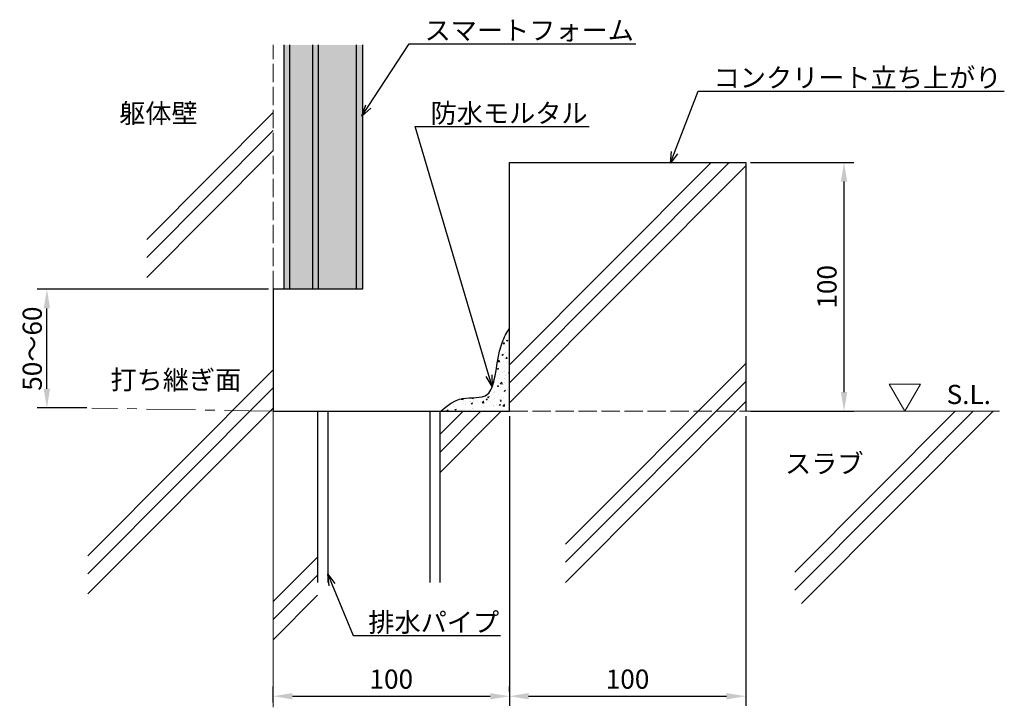
# Model space of a CAD drawing. Units: millimetres. Extents: x 3416 to 3544, y 1062 to 1151.
import ezdxf
from ezdxf import colors
from ezdxf.entities.mleader import LeaderData, LeaderLine
from ezdxf.math import Vec2, Vec3

# ---------------------------------------------------------------- set-up
doc = ezdxf.new("R2010")
doc.units = ezdxf.units.MM
for name, pattern in [('ACAD_ISO02W100', [15, 12, -3]), ('CENTER', [50.8, 31.75, -6.35, 6.35, -6.35]), ('CENTERX2', [101.6, 63.5, -12.7, 12.7, -12.7])]:
    doc.linetypes.add(name, pattern=pattern)
doc.layers.add('Draw', color=1, linetype='Continuous')
for name, color, linetype, lineweight in [('saisen', 4, 'Continuous', 5), ('sunpou', 6, 'Continuous', 9), ('一点鎖線', 150, 'Continuous', 5), ('破線', 3, 'Continuous', 5)]:
    doc.layers.add(name, color=color, linetype=linetype, lineweight=lineweight)
doc.styles.get("Standard").update_dxf_attribs({"font": 'arial.ttf'})
doc.dimstyles.new('ISO-25', dxfattribs={"dimtxt": 2.5, "dimasz": 2.5, "dimexe": 1.25, "dimexo": 0.625, "dimtad": 1, "dimtxsty": 'Standard', "dimcen": 2.5, "dimadec": 0, "dimazin": 0, "dimtfac": 1, "dimtmove": 0, "dimatfit": 3, "dimfxl": 1, "dimarcsym": 0})

# ---------------------------------------------------------------- blocks, each defined once
blk = doc.blocks.new('*D3')
at = {"layer": 'Defpoints', "color": 0, "transparency": 16777216}
for p in [(3419.37, 1116.3), (3448.88, 1116.3), (3425.22, 1100.82)]:
    blk.add_point(p, dxfattribs=at)
at = {"layer": 'sunpou', "color": 0, "lineweight": -2, "transparency": 16777216}
for p, q in [((3448.26, 1116.3), (3418.12, 1116.3)), ((3419.37, 1103.32), (3419.37, 1113.8)), ((3424.59, 1100.82), (3418.12, 1100.82))]:
    blk.add_line(p, q, dxfattribs=at)
at = {"layer": 'sunpou', "color": 0, "transparency": 16777216}
for points in [[(3418.95, 1113.8), (3419.78, 1113.8), (3419.37, 1116.3)], [(3418.95, 1103.32), (3419.78, 1103.32), (3419.37, 1100.82)]]:
    blk.add_solid(points, dxfattribs=at)
at = {"layer": 'sunpou', "color": 0, "transparency": 16777216, "insert": (3417.46, 1108.56), "char_height": 2.5, "attachment_point": 5, "rotation": 90}
blk.add_mtext('50{\\fMS PGothic|b0|i0|c128|p50;～}60', dxfattribs=at)
blk = doc.blocks.new('_Open30')
at = {"color": 0, "linetype": 'ByBlock', "lineweight": -2}
for p, q in [((-1, 0.268), (0, 0)), ((0, 0), (-1, -0.268)), ((0, 0), (-1, 0))]:
    blk.add_line(p, q, dxfattribs=at)
blk = doc.blocks.new('*D4')
at = {"layer": 'Defpoints', "color": 0, "transparency": 16777216}
for p in [(3479.67, 1100.39), (3479.67, 1063.23), (3448.88, 1061.79)]:
    blk.add_point(p, dxfattribs=at)
at = {"layer": 'sunpou', "color": 0, "lineweight": -2, "transparency": 16777216}
for p, q in [((3479.67, 1099.77), (3479.67, 1061.98)), ((3448.88, 1062.41), (3448.88, 1064.48)), ((3451.38, 1063.23), (3477.17, 1063.23))]:
    blk.add_line(p, q, dxfattribs=at)
at = {"layer": 'sunpou', "color": 0, "transparency": 16777216}
for points in [[(3451.38, 1063.65), (3451.38, 1062.82), (3448.88, 1063.23)], [(3477.17, 1063.65), (3477.17, 1062.82), (3479.67, 1063.23)]]:
    blk.add_solid(points, dxfattribs=at)
at = {"layer": 'sunpou', "color": 0, "transparency": 16777216, "insert": (3464.27, 1065.14), "char_height": 2.5, "attachment_point": 5}
blk.add_mtext('100', dxfattribs=at)
blk = doc.blocks.new('*D5')
at = {"layer": 'Defpoints', "color": 0, "transparency": 16777216}
for p in [(3510.47, 1132.85), (3523.3, 1132.85), (3510.47, 1100.39)]:
    blk.add_point(p, dxfattribs=at)
at = {"layer": 'sunpou', "color": 0, "lineweight": -2, "transparency": 16777216}
for p, q in [((3511.1, 1132.85), (3524.55, 1132.85)), ((3523.3, 1102.89), (3523.3, 1130.35)), ((3511.1, 1100.39), (3524.55, 1100.39))]:
    blk.add_line(p, q, dxfattribs=at)
at = {"layer": 'sunpou', "color": 0, "transparency": 16777216}
for points in [[(3522.88, 1130.35), (3523.71, 1130.35), (3523.3, 1132.85)], [(3522.88, 1102.89), (3523.71, 1102.89), (3523.3, 1100.39)]]:
    blk.add_solid(points, dxfattribs=at)
at = {"layer": 'sunpou', "color": 0, "transparency": 16777216, "insert": (3521.39, 1116.62), "char_height": 2.5, "attachment_point": 5, "rotation": 90}
blk.add_mtext('100', dxfattribs=at)
blk = doc.blocks.new('*D6')
at = {"layer": 'Defpoints', "color": 0, "transparency": 16777216}
for p in [(3510.47, 1100.39), (3479.67, 1063.23), (3510.47, 1063.23)]:
    blk.add_point(p, dxfattribs=at)
at = {"layer": 'sunpou', "color": 0, "lineweight": -2, "transparency": 16777216}
for p, q in [((3510.47, 1099.77), (3510.47, 1061.98)), ((3479.67, 1063.86), (3479.67, 1064.48)), ((3482.17, 1063.23), (3507.97, 1063.23))]:
    blk.add_line(p, q, dxfattribs=at)
at = {"layer": 'sunpou', "color": 0, "transparency": 16777216}
for points in [[(3482.17, 1063.65), (3482.17, 1062.82), (3479.67, 1063.23)], [(3507.97, 1063.65), (3507.97, 1062.82), (3510.47, 1063.23)]]:
    blk.add_solid(points, dxfattribs=at)
at = {"layer": 'sunpou', "color": 0, "transparency": 16777216, "insert": (3495.07, 1065.14), "char_height": 2.5, "attachment_point": 5}
blk.add_mtext('100', dxfattribs=at)

msp = doc.modelspace()

# ---------------------------------------------------------------- hatches: boundary and pattern name
at = {"layer": 'saisen', "true_color": 0x939598}
h = msp.add_hatch(color=252, dxfattribs=at)
h.dxf.hatch_style = 1
h.paths.add_polyline_path([(3451.01, 1148.174), (3450.261, 1148.174), (3450.261, 1116.296), (3451.01, 1116.296)])
h.paths.add_polyline_path([(3454.006, 1148.174), (3451.01, 1148.174), (3451.01, 1116.296), (3454.006, 1116.296)])
h.paths.add_polyline_path([(3459.683, 1148.174), (3454.755, 1148.174), (3454.755, 1116.296), (3459.683, 1116.296)])
h.paths.add_polyline_path([(3460.521, 1148.174), (3459.683, 1148.174), (3459.683, 1116.296), (3460.521, 1116.296)])
h = msp.add_hatch(color=252, dxfattribs=at)
h.dxf.hatch_style = 1
h.paths.add_polyline_path([(3454.755, 1148.174), (3454.006, 1148.174), (3454.006, 1116.296), (3454.755, 1116.296)])
h = msp.add_hatch(dxfattribs=at)
h.set_pattern_fill('AR-CONC', color=252, scale=0.01)
edge = h.paths.add_edge_path()
edge.add_line((3479.668, 1100.392), (3479.668, 1111.176))
edge.add_spline(control_points=[(3470.639, 1100.342), (3471.525, 1101.092), (3473.269, 1102.569), (3476.93, 1101.794), (3477.938, 1105.178), (3478.143, 1107.742), (3478.923, 1110.001), (3479.49, 1110.914), (3479.668, 1111.176)], knot_values=[0, 0, 0, 0, 3.3918725, 6.6753718, 8.797707, 12.5635231, 14.8386518, 15.7886256, 15.7886256, 15.7886256, 15.7886256], degree=3, periodic=0)
edge.add_line((3470.698, 1100.392), (3479.668, 1100.392))

# ---------------------------------------------------------------- linework, layer by layer
at = {"layer": 'Draw'}
for p, q in [((3450.261, 1148.174), (3450.261, 1116.296)), ((3451.01, 1148.174), (3451.01, 1116.296)), ((3454.006, 1148.174), (3454.006, 1116.296)), ((3454.755, 1148.174), (3454.755, 1116.296)), ((3459.683, 1148.174), (3459.683, 1116.296)), ((3460.521, 1148.174), (3460.521, 1116.296)), ((3479.668, 1111.176), (3479.668, 1132.847)), ((3479.668, 1132.847), (3510.472, 1132.847)), ((3510.472, 1132.847), (3510.472, 1100.392)), ((3448.881, 1116.296), (3448.881, 1100.392)), ((3450.261, 1116.296), (3448.881, 1116.296)), ((3460.521, 1116.296), (3450.261, 1116.296)), ((3479.668, 1100.392), (3479.668, 1111.176)), ((3448.881, 1100.392), (3470.698, 1100.392)), ((3454.67, 1100.342), (3454.67, 1078.077)), ((3455.982, 1100.342), (3455.982, 1078.077)), ((3469.327, 1078.077), (3469.327, 1100.342)), ((3470.639, 1078.077), (3470.639, 1100.342)), ((3470.698, 1100.392), (3479.668, 1100.392))]:
    msp.add_line(p, q, dxfattribs=at)
msp.add_open_spline([(3470.639, 1100.342), (3471.525, 1101.092), (3473.269, 1102.569), (3476.93, 1101.794), (3477.938, 1105.178), (3478.143, 1107.742), (3478.923, 1110.001), (3479.49, 1110.914), (3479.668, 1111.176)], degree=3, knots=[0, 0, 0, 0, 3.3918725, 6.6753718, 8.797707, 12.5635231, 14.8386518, 15.7886256, 15.7886256, 15.7886256, 15.7886256], dxfattribs=at)
at = {"layer": 'saisen'}
for p, q in [((3448.881, 1139.364), (3432.381, 1122.808)), ((3448.881, 1137.018), (3432.381, 1120.462)), ((3448.881, 1134.383), (3432.381, 1117.828)), ((3505.97, 1132.847), (3479.668, 1106.456)), ((3508.309, 1132.847), (3479.668, 1104.11)), ((3510.472, 1132.383), (3479.668, 1101.476)), ((3510.472, 1106.631), (3486.971, 1083.052)), ((3448.881, 1105.796), (3424.725, 1081.558)), ((3510.472, 1104.285), (3486.971, 1080.706)), ((3448.881, 1103.45), (3424.725, 1079.212)), ((3510.472, 1101.651), (3486.971, 1078.071)), ((3448.881, 1100.815), (3424.725, 1076.578)), ((3448.881, 1100.392), (3448.881, 1061.787)), ((3473.624, 1100.392), (3470.639, 1097.397)), ((3475.962, 1100.392), (3470.639, 1095.051)), ((3478.588, 1100.392), (3470.639, 1092.417)), ((3510.472, 1100.392), (3543.577, 1100.392)), ((3537.776, 1100.392), (3516.882, 1079.428)), ((3540.115, 1100.392), (3516.882, 1077.082)), ((3542.74, 1100.392), (3517.764, 1075.332)), ((3454.67, 1081.375), (3448.881, 1075.566)), ((3454.67, 1079.029), (3448.881, 1073.22)), ((3454.67, 1076.394), (3448.881, 1070.586))]:
    msp.add_line(p, q, dxfattribs=at)
at = {"layer": 'sunpou'}
msp.add_lwpolyline([(3531.222, 1100.407), (3533.263, 1103.941), (3529.182, 1103.941)], close=True, dxfattribs=at)
at = {"layer": '一点鎖線', "linetype": 'CENTER', "ltscale": 0.2}
msp.add_line((3448.881, 1100.392), (3425.216, 1100.815), dxfattribs=at)
at = {"layer": '破線', "linetype": 'ACAD_ISO02W100', "ltscale": 0.2}
for p, q in [((3448.881, 1116.296), (3448.881, 1148.174)), ((3479.668, 1100.392), (3510.472, 1100.392))]:
    msp.add_line(p, q, dxfattribs=at)

# ---------------------------------------------------------------- texts
at = {"layer": 'sunpou', "char_height": 2.5, "attachment_point": 1}
for s, width, insert in [('{\\fMS PGothic|b0|i0|c128|p50;躯体壁}', 12.05198, (3428.798, 1140.494)), ('{\\fMS PGothic|b0|i0|c128|p50;打ち継ぎ面}', 17.4017, (3427.657, 1105.738)), ('S.L.', 10.70666, (3536.667, 1103.835)), ('{\\fMS PGothic|b0|i0|c128|p50;スラブ}', 10.78716, (3515.6, 1094.815))]:
    msp.add_mtext_dynamic_manual_height_columns(s, width=width, gutter_width=12.5, heights=[0], dxfattribs=dict(at, insert=insert))

# ---------------------------------------------------------------- dimensions: what is measured, and where the dimension line sits
at = {"layer": 'sunpou'}
for base, p1, p2, text, picture, middle in [((3523.295, 1132.847), (3510.472, 1100.392), (3510.472, 1132.847), '100', '*D5', (3521.394, 1116.62)), ((3419.366, 1116.296), (3425.216, 1100.815), (3448.881, 1116.296), '50{\\fMS PGothic|b0|i0|c128|p50;～}60', '*D3', (3417.464, 1108.555))]:
    dim = msp.add_linear_dim(base=base, p1=p1, p2=p2, angle=90, text=text, dimstyle='ISO-25', dxfattribs=at)
    dim.commit()
    dim.dimension.update_dxf_attribs({"geometry": picture, "text_midpoint": middle})
for base, p1, p2, picture, middle in [((3479.668, 1063.234), (3448.881, 1061.787), (3479.668, 1100.392), '*D4', (3464.274, 1065.135)), ((3510.472, 1063.234), (3479.668, 1063.234), (3510.472, 1100.392), '*D6', (3495.07, 1065.135))]:
    dim = msp.add_linear_dim(base=base, p1=p1, p2=p2, text='100', dimstyle='ISO-25', dxfattribs=at)
    dim.commit()
    dim.dimension.update_dxf_attribs({"geometry": picture, "text_midpoint": middle})

# ---------------------------------------------------------------- leaders
at = {"layer": 'sunpou', "linetype": 'CENTERX2'}
ml = msp.add_multileader_mtext('Standard', dxfattribs=at)
ml.set_content('{\\fMS PGothic|b0|i0|c128|p50;スマートフォーム}', color=256)
ml.set_leader_properties(color=256)
ml.set_arrow_properties(name='OPEN30')
ml.build(insert=Vec2(0, 0))
ml.multileader.update_dxf_attribs({"text_left_attachment_type": 6, "text_right_attachment_type": 6, "dogleg_length": 0, "arrow_head_size": 1.5})
ctx = ml.context
ctx.base_point, ctx.char_height, ctx.arrow_head_size, ctx.plane_origin = Vec3(3466.604, 1148.316), 2.5, 1.5, Vec3(3460.449, 1138.864)
ctx.left_attachment, ctx.right_attachment = 6, 6
notes = []
notes.append((ctx, [(0, (1, 1, 0), (3466.604, 1148.316), (1, 0), 0, [(0, [(3460.449, 1138.864)], 0, [])])]))
ctx.mtext.insert, ctx.mtext.line_spacing_style, ctx.mtext.flow_direction = Vec3(3468.604, 1151.316), 2, 5
at = {"layer": 'sunpou'}
ml = msp.add_multileader_mtext('Standard', dxfattribs=at)
ml.set_content('{\\fMS PGothic|b0|i0|c128|p50;コンクリート立ち上がり}', color=256)
ml.set_leader_properties(color=256)
ml.set_arrow_properties(name='OPEN30')
ml.build(insert=Vec2(0, 0))
ml.multileader.update_dxf_attribs({"text_left_attachment_type": 6, "text_right_attachment_type": 6, "dogleg_length": 0, "arrow_head_size": 1.5})
ctx = ml.context
ctx.base_point, ctx.char_height, ctx.arrow_head_size, ctx.plane_origin = Vec3(3504.296, 1142.139), 2.5, 1.5, Vec3(3500.654, 1132.728)
ctx.left_attachment, ctx.right_attachment = 6, 6
notes.append((ctx, [(0, (1, 1, 0), (3504.296, 1142.139), (1, 0), 0, [(0, [(3500.654, 1132.728)], 0, [])])]))
ctx.mtext.insert, ctx.mtext.line_spacing_style, ctx.mtext.flow_direction = Vec3(3506.296, 1145.139), 2, 5
ml = msp.add_multileader_mtext('Standard', dxfattribs=at)
ml.set_content('{\\fMS PGothic|b0|i0|c128|p50;防水モルタル}', color=256)
ml.set_leader_properties(color=256)
ml.set_arrow_properties(name='OPEN30')
ml.build(insert=Vec2(0, 0))
ml.multileader.update_dxf_attribs({"text_left_attachment_type": 6, "text_right_attachment_type": 6, "dogleg_length": 0, "arrow_head_size": 1.5})
ctx = ml.context
ctx.base_point, ctx.char_height, ctx.arrow_head_size, ctx.plane_origin = Vec3(3467.396, 1137.513), 2.5, 1.5, Vec3(3477.431, 1103.604)
ctx.left_attachment, ctx.right_attachment = 6, 6
notes.append((ctx, [(1, (1, 1, 0), (3467.396, 1137.513), (1, 0), 0, [(0, [(3477.431, 1103.604)], 0, [])])]))
ctx.mtext.insert, ctx.mtext.line_spacing_style, ctx.mtext.flow_direction = Vec3(3469.396, 1140.513), 2, 5
ml = msp.add_multileader_mtext('Standard', dxfattribs=at)
ml.set_content('{\\fMS PGothic|b0|i0|c128|p50;排水パイプ}', color=256)
ml.set_leader_properties(color=256)
ml.set_arrow_properties(name='OPEN30')
ml.build(insert=Vec2(0, 0))
ml.multileader.update_dxf_attribs({"text_left_attachment_type": 6, "text_right_attachment_type": 6, "dogleg_length": 0, "arrow_head_size": 1.5})
ctx = ml.context
ctx.base_point, ctx.char_height, ctx.arrow_head_size, ctx.plane_origin = Vec3(3459.278, 1071.132), 2.5, 1.5, Vec3(3455.984, 1079.164)
ctx.left_attachment, ctx.right_attachment = 6, 6
notes.append((ctx, [(0, (1, 1, 0), (3459.278, 1071.132), (1, 0), 0, [(0, [(3455.984, 1079.164)], 0, [])])]))
ctx.mtext.insert, ctx.mtext.line_spacing_style, ctx.mtext.flow_direction = Vec3(3461.278, 1074.132), 2, 5
for ctx, leaders in notes:
    for number, flags, end, landing, length, lines in leaders:
        leader = LeaderData()
        leader.index, (leader.has_last_leader_line, leader.has_dogleg_vector, leader.attachment_direction) = number, flags
        leader.last_leader_point, leader.dogleg_vector, leader.dogleg_length = Vec3(end), Vec3(landing), length
        for number, points, colour, breaks in lines:
            line = LeaderLine()
            line.index, line.vertices, line.color, line.breaks = number, Vec3.list(points), colors.encode_raw_color(colour), breaks
            leader.lines.append(line)
        ctx.leaders.append(leader)

doc.saveas('drawing.dxf')
